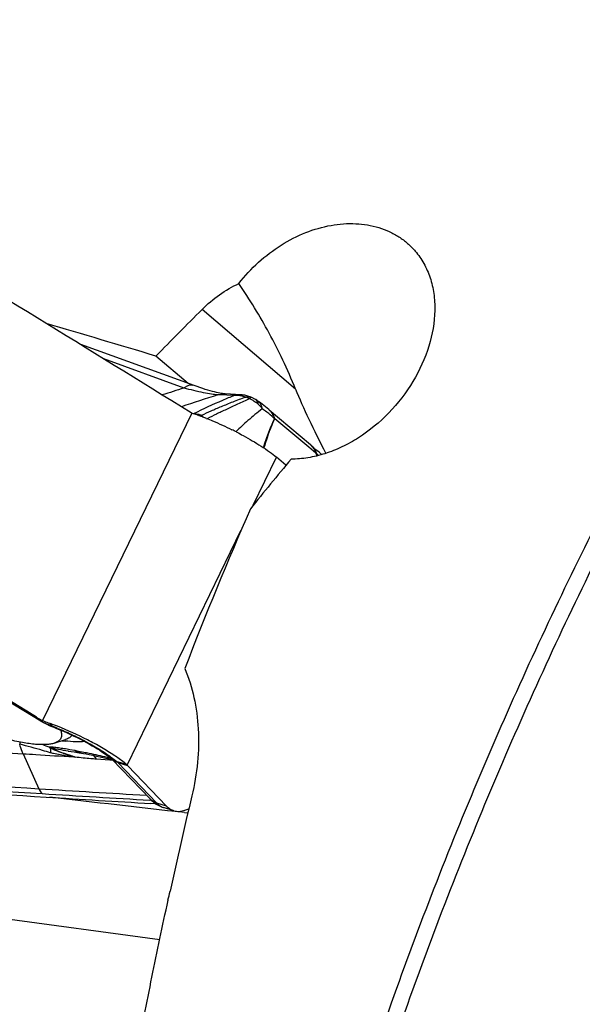
# Model space of a CAD drawing. Units: millimetres. Extents: x 0 to 594, y 0 to 420.
# Drawn here: x 124 to 131, y 175 to 187 of the extents above; entities that cross this region are included whole.
import ezdxf

# ---------------------------------------------------------------- set-up
doc = ezdxf.new("R2010")
doc.units = ezdxf.units.MM
doc.header["$LTSCALE"] = 32.67
for name, color, linetype in [('10105076_CL', 7, 'CONTINUOUS'), ('607088417-000_CL', 7, 'CONTINUOUS'), ('607088992-000_CL', 7, 'CONTINUOUS')]:
    doc.layers.add(name, color=color, linetype=linetype)

msp = doc.modelspace()

# ---------------------------------------------------------------- linework, layer by layer
at = {"layer": '10105076_CL', "color": 7, "linetype": 'CONTINUOUS'}
msp.add_line((124.6584, 178.3978), (124.7875, 178.4395), dxfattribs=at)
for points, knots in [([(124.6584, 178.3978), (124.6447, 178.3934), (124.6142, 178.3865), (124.5639, 178.3813), (124.5058, 178.3806), (124.4403, 178.3844), (124.3677, 178.3926), (124.2881, 178.4053), (124.202, 178.4223), (124.1098, 178.4437), (124.0119, 178.4692), (123.9087, 178.4989), (123.8008, 178.5325), (123.6484, 178.5833), (123.4499, 178.6557), (123.2055, 178.7539), (122.9552, 178.863), (122.7036, 178.9811), (122.4554, 179.106), (122.2153, 179.2353), (121.9877, 179.3666), (121.8088, 179.4777), (121.6752, 179.5659), (121.5826, 179.6297), (121.4961, 179.6923), (121.4411, 179.7342), (121.4147, 179.7549)], [0, 0, 0, 0, 0.0121028, 0.026221, 0.0424514, 0.0608249, 0.081329, 0.1039207, 0.1285335, 0.1550828, 0.1834686, 0.213578, 0.2452867, 0.2784608, 0.3486239, 0.422844, 0.4998057, 0.5781351, 0.6564292, 0.7332862, 0.8073342, 0.8772615, 0.9102955, 0.9418503, 0.9717928, 1, 1, 1, 1]), ([(124.7324, 178.5497), (124.7356, 178.5409), (124.7408, 178.5238), (124.7441, 178.4985), (124.7424, 178.4753), (124.7354, 178.4543), (124.7232, 178.4359), (124.706, 178.4202), (124.684, 178.4072), (124.6674, 178.4007), (124.6584, 178.3978)], [0, 0, 0, 0, 0.1448243, 0.2734449, 0.3899152, 0.4997877, 0.6096921, 0.7262529, 0.8550091, 1, 1, 1, 1]), ([(124.863, 178.4915), (124.8594, 178.4856), (124.8505, 178.4744), (124.8332, 178.4603), (124.8119, 178.4484), (124.796, 178.4423), (124.7875, 178.4395)], [0, 0, 0, 0, 0.2197292, 0.454483, 0.7125396, 1, 1, 1, 1])]:
    msp.add_open_spline(points, degree=3, knots=knots, dxfattribs=at)
at = {"layer": '607088417-000_CL', "color": 7, "linetype": 'CONTINUOUS'}
for p, q in [((126.2766, 182.5341), (124.9639, 183.0076)), ((126.8179, 182.4274), (126.6344, 182.4378)), ((127.0105, 182.3583), (127.0113, 182.3578)), ((127.0259, 182.3468), (127.0113, 182.3578)), ((127.1451, 182.2514), (127.1382, 182.2573)), ((127.6228, 181.8487), (127.145, 182.2515)), ((126.7654, 181.9977), (126.7692, 181.9958)), ((127.6415, 181.8311), (127.6426, 181.8299)), ((127.3375, 181.6121), (127.2289, 181.7046)), ((124.1099, 178.8973), (124.5022, 178.6552)), ((124.5022, 178.6552), (124.5132, 178.6485)), ((124.5944, 178.6062), (124.6042, 178.6018)), ((124.6042, 178.6019), (124.6078, 178.6003)), ((124.8197, 178.3069), (124.8885, 178.2962)), ((124.8213, 178.3065), (124.8197, 178.3068)), ((125.2388, 178.2288), (125.2892, 178.2171)), ((125.2892, 178.2171), (125.3225, 178.2093)), ((125.3237, 178.2145), (125.3246, 178.2135)), ((125.3305, 178.2073), (125.3241, 178.2089)), ((125.3247, 178.2135), (125.3246, 178.2135)), ((125.325, 178.2131), (125.7695, 177.7489)), ((125.5063, 178.1407), (125.9567, 177.6703)), ((125.8305, 177.6976), (125.7766, 177.7008)), ((125.7788, 177.7395), (125.793, 177.7263)), ((125.793, 177.7263), (125.8138, 177.7092)), ((126.0404, 177.6175), (125.923, 177.6535)), ((126.169, 177.6228), (126.214, 177.6386))]:
    msp.add_line(p, q, dxfattribs=at)
at = {"layer": '607088417-000_CL', "color": 9, "linetype": 'CONTINUOUS'}
for p, q in [((126.1595, 182.5061), (125.232, 182.8423)), ((126.6544, 182.4222), (126.5488, 182.4268)), ((126.7389, 182.4184), (126.6544, 182.4222)), ((126.9209, 182.3882), (126.9151, 182.383)), ((126.2485, 182.2156), (124.5232, 178.6607)), ((127.6017, 181.8235), (127.2077, 182.1504)), ((127.6848, 181.7545), (127.6017, 181.8235)), ((126.9604, 181.1515), (127.2289, 181.7046)), ((127.6852, 181.7533), (127.695, 181.7206)), ((127.6902, 181.7495), (127.6908, 181.7476)), ((127.6908, 181.7476), (127.6988, 181.7215)), ((125.5015, 178.1455), (126.8171, 180.8563)), ((124.4526, 178.6984), (124.496, 178.6607)), ((124.4934, 178.6623), (124.496, 178.6607)), ((124.6021, 178.6289), (124.6437, 178.5923)), ((124.2985, 178.2761), (124.4785, 177.8719)), ((124.896, 178.3139), (124.8394, 178.3231)), ((124.879, 178.244), (124.9015, 178.2371)), ((124.879, 178.244), (124.8804, 178.2404)), ((125.3107, 178.2255), (125.2652, 178.2363)), ((125.3023, 178.2034), (125.1426, 178.2132)), ((125.3324, 178.2016), (125.3023, 178.2034)), ((125.3362, 178.2013), (125.3324, 178.2016)), ((125.4965, 178.1499), (125.3848, 178.1841)), ((125.3945, 178.175), (125.5063, 178.1407)), ((125.8449, 177.7046), (125.3945, 178.175)), ((125.7787, 177.7381), (125.7655, 177.7388)), ((125.7805, 177.7379), (125.7787, 177.7381)), ((125.9567, 177.6703), (125.8449, 177.7046))]:
    msp.add_line(p, q, dxfattribs=at)
at = {"layer": '607088417-000_CL', "color": 7, "linetype": 'CONTINUOUS'}
for points in [[(126.5121, 182.4605), (126.4878, 182.4668), (126.4618, 182.474), (126.4343, 182.482), (126.4053, 182.4909), (126.3749, 182.5006), (126.3432, 182.511), (126.3104, 182.5222), (126.2766, 182.5341)], [(126.6344, 182.4378), (126.6335, 182.4379), (126.6263, 182.4385), (126.6168, 182.4395), (126.6048, 182.4411), (126.5904, 182.4435), (126.5738, 182.4465), (126.5553, 182.4503), (126.5346, 182.455), (126.5121, 182.4605)], [(126.9073, 182.4096), (126.8954, 182.4133), (126.8837, 182.4166), (126.8724, 182.4194), (126.8614, 182.4218), (126.8506, 182.4238), (126.8475, 182.4243)], [(126.9249, 182.4034), (126.9196, 182.4054), (126.9073, 182.4096)], [(126.9884, 182.373), (126.986, 182.3744), (126.9791, 182.3782), (126.9718, 182.3821), (126.9644, 182.3859), (126.9569, 182.3896), (126.9492, 182.3932), (126.9422, 182.3964)], [(127.0105, 182.3583), (127.0008, 182.3652), (126.9884, 182.373)], [(127.1001, 182.2888), (127.0812, 182.304), (127.0626, 182.3186), (127.0441, 182.3329), (127.0259, 182.3468)], [(127.1382, 182.2573), (127.1191, 182.2733), (127.1001, 182.2888)], [(127.6415, 181.8311), (127.6358, 181.8369), (127.6292, 181.8431), (127.6228, 181.8488)], [(127.688, 181.788), (127.6733, 181.8008), (127.6608, 181.8121), (127.6507, 181.8218), (127.6426, 181.8299)], [(127.7238, 181.759), (127.7049, 181.774), (127.688, 181.788)], [(127.7537, 181.7362), (127.7449, 181.7428), (127.7238, 181.759)], [(124.5132, 178.6485), (124.5217, 178.6435), (124.5356, 178.6356), (124.5498, 178.6279)], [(124.5498, 178.6279), (124.5643, 178.6204), (124.5792, 178.6132), (124.5944, 178.6062)], [(124.6078, 178.6003), (124.6194, 178.5954), (124.6306, 178.5908), (124.6414, 178.5864), (124.652, 178.5821)], [(124.652, 178.5821), (124.6833, 178.5698), (124.7244, 178.5531), (124.7653, 178.5357), (124.8059, 178.5178), (124.8461, 178.4995), (124.8855, 178.4808), (124.924, 178.462), (124.9615, 178.4431), (124.9978, 178.4241), (125.0328, 178.4053), (125.0664, 178.3867), (125.0984, 178.3684), (125.1288, 178.3504), (125.1575, 178.3329), (125.1844, 178.3159), (125.2096, 178.2995), (125.2328, 178.2838), (125.2541, 178.2689), (125.2734, 178.2549), (125.2906, 178.2418), (125.3055, 178.2298), (125.3183, 178.2192), (125.3237, 178.2144)], [(124.8885, 178.2962), (124.9269, 178.2902), (124.9467, 178.287)], [(124.9467, 178.287), (124.9954, 178.2789), (125.0278, 178.2731), (125.0639, 178.2662), (125.1033, 178.2583), (125.1456, 178.2495), (125.1909, 178.2396), (125.2388, 178.2288)], [(125.7695, 177.7489), (125.7734, 177.7449), (125.7773, 177.7411), (125.7788, 177.7395)], [(125.8138, 177.7092), (125.8358, 177.6939), (125.8589, 177.6803), (125.8829, 177.6684)], [(125.8829, 177.6684), (125.9079, 177.6585), (125.923, 177.6535)]]:
    msp.add_lwpolyline(points, dxfattribs=at)
for centre, radius, start, end in [((-550.3343, -912.9572), 1287.3097, 58.2931528, 58.4793123), ((126.8207, 182.122), 0.3001, 66.50158, 69.6838), ((126.8207, 182.1221), 0.3, 66.10601, 66.50128), ((126.2752, 182.2743), 0.0644, 238.31637, 245.50177), ((126.2773, 182.2789), 0.0695, 245.53073, 252.31243), ((125.5372, 179.9647), 2.3601, 70.90799, 72.26399), ((125.4256, 179.6388), 2.7046, 69.96918, 70.93061), ((125.3322, 179.3816), 2.9783, 68.96006, 69.97707), ((125.2635, 179.2014), 3.1711, 68.68261, 68.97034), ((124.9662, 178.4896), 3.9426, 62.84804, 63.68873), ((124.7909, 179.2467), 0.6442, 238.31956, 245.44466), ((123.69, 176.0571), 2.7289, 70.23951, 70.47297), ((123.6285, 175.8871), 2.9096, 69.46263, 70.23179), ((123.5366, 175.643), 3.1704, 68.51913, 69.45491), ((125.0039, 180.3382), 1.9277, 262.46122, 263.51319), ((125.4219, 178.0612), 0.1159, 46.62602, 49.9504), ((125.4086, 178.0472), 0.1353, 43.74514, 46.61306), ((147.5303, 544.8301), 367.7733, 266.42015, 266.608994)]:
    msp.add_arc(centre, radius, start, end, dxfattribs=at)
at = {"layer": '607088417-000_CL', "color": 9, "linetype": 'CONTINUOUS'}
for centre, radius, start, end in [((134.918, 154.5404), 29.3052, 107.3899, 107.90771), ((141.9309, 134.9091), 49.9454, 107.93749, 108.44439), ((126.8175, 182.2128), 0.214, 99.53273, 104.82425), ((126.8165, 182.2186), 0.208, 88.95013, 99.54404), ((126.8165, 182.2244), 0.2023, 83.49414, 88.91103), ((126.8167, 182.2266), 0.2, 81.17823, 83.48646), ((126.7832, 182.1198), 0.2945, 63.37816, 72.19826), ((126.9629, 182.329), 0.0508, 58.66336, 59.89175), ((126.9643, 182.3312), 0.0483, 48.82406, 58.70039), ((126.9138, 182.3057), 0.1054, 6.088, 13.28822), ((126.5773, 181.4985), 0.9067, 53.54873, 57.62055), ((127.0277, 182.114), 0.1807, 48.75162, 49.49922), ((127.0276, 182.114), 0.1808, 39.45569, 48.73607), ((126.1896, 181.1652), 1.0432, 81.94175, 84.62017), ((126.2815, 182.392), 0.2013, 279.20731, 285.6196), ((126.3137, 182.4043), 0.2174, 274.21618, 283.36083), ((126.339, 182.4056), 0.226, 273.16779, 277.92909), ((127.498, 181.7007), 0.1936, 47.75501, 49.84336), ((-544.7295, -904.7189), 1273.4103, 58.2967435, 58.4794504), ((124.5462, 178.7596), 0.112, 229.28059, 238.24707), ((125.6705, 180.6132), 2.2785, 238.29658, 238.89717), ((124.8274, 179.2064), 0.6384, 238.72847, 241.32724), ((124.585, 178.7677), 0.1392, 230.23176, 233.66068), ((124.5845, 178.7669), 0.1382, 233.66263, 237.10527), ((124.5842, 178.7666), 0.1378, 237.10697, 238.9673), ((124.8414, 179.232), 0.6676, 241.32612, 243.9145), ((124.8528, 179.2552), 0.6934, 243.91328, 246.50618), ((125.2324, 180.1758), 1.6894, 249.32244, 249.60475), ((123.5673, 175.8208), 2.9732, 68.34168, 68.77449), ((123.5117, 175.6811), 3.1235, 67.82838, 68.3412), ((147.7026, 552.9108), 375.3651, 265.830172, 266.425279), ((121.2401, 170.2897), 8.7321, 67.31607, 67.91679), ((148.0467, 554.5429), 377.4076, 265.755135, 266.419679), ((125.3619, 178.3662), 0.1618, 244.96781, 250.69886), ((125.3611, 178.364), 0.1594, 250.70642, 256.56415), ((125.3568, 178.0924), 0.0959, 72.96828, 74.39636), ((148.1029, 554.6789), 377.6014, 265.755138, 266.419217), ((147.4095, 544.4519), 367.2965, 266.420596, 266.615292), ((147.4659, 544.593), 367.4954, 266.420132, 266.614751), ((125.8911, 177.8718), 0.1729, 223.76276, 225.70494), ((125.97, 177.8068), 0.1604, 250.60724, 252.96387)]:
    msp.add_arc(centre, radius, start, end, dxfattribs=at)
at = {"layer": '607088417-000_CL', "color": 7, "linetype": 'CONTINUOUS'}
for centre, major_axis, ratio, start_param, end_param in [((213.8692, 101.7167), (159.9835, -111.8986), 0.0758554, 2.2159291, 2.2425011), ((31.6501, 256.9113), (188.0587, -53.3971), 0.3153546, -0.9935483, -0.9669763)]:
    msp.add_ellipse(centre, major_axis=major_axis, ratio=ratio, start_param=start_param, end_param=end_param, dxfattribs=at)
at = {"layer": '607088417-000_CL', "color": 9, "linetype": 'CONTINUOUS'}
for points, knots in [([(126.1595, 182.5061), (126.1681, 182.5135), (126.1853, 182.5262), (126.2124, 182.5393), (126.2386, 182.5444), (126.2552, 182.5417), (126.2625, 182.5391)], [0, 0, 0, 0, 0.3023124, 0.5645344, 0.7924825, 1, 1, 1, 1]), ([(126.5487, 182.4268), (126.5247, 182.4279), (126.47, 182.4343), (126.3396, 182.4585), (126.2344, 182.4854), (126.1595, 182.5061)], [0, 0, 0, 0, 0.1816578, 0.4140529, 1, 1, 1, 1]), ([(126.7389, 182.4185), (126.6938, 182.4003), (126.5354, 182.3345), (126.3796, 182.2625), (126.2693, 182.2083)], [0, 0, 0, 0, 0.2835164, 1, 1, 1, 1]), ([(126.3635, 182.1927), (126.3999, 182.2095), (126.4559, 182.2345), (126.5324, 182.2681), (126.5941, 182.2941), (126.659, 182.3206), (126.7516, 182.3581), (126.823, 182.3858), (126.8731, 182.4002)], [0, 0, 0, 0, 0.2184744, 0.3340558, 0.4556667, 0.5832551, 0.7160733, 1, 1, 1, 1]), ([(126.9151, 182.383), (126.8936, 182.3704), (126.8479, 182.3488), (126.7794, 182.3187), (126.713, 182.2885), (126.6504, 182.259), (126.5909, 182.2313), (126.5166, 182.1956), (126.4621, 182.1691), (126.4265, 182.1514)], [0, 0, 0, 0, 0.1386396, 0.2798209, 0.415106, 0.542876, 0.6640715, 0.7790827, 1, 1, 1, 1]), ([(126.5488, 182.4268), (126.5557, 182.429), (126.5836, 182.4366), (126.6128, 182.439), (126.6344, 182.4378)], [0, 0, 0, 0, 0.2521043, 1, 1, 1, 1]), ([(126.8178, 182.4274), (126.798, 182.4285), (126.7711, 182.4266), (126.7453, 182.4203), (126.7389, 182.4184)], [0, 0, 0, 0, 0.7485288, 1, 1, 1, 1]), ([(126.8732, 182.4001), (126.8544, 182.4059), (126.818, 182.4152), (126.7805, 182.4195), (126.7627, 182.4196)], [0, 0, 0, 0, 0.5259681, 1, 1, 1, 1]), ([(126.8732, 182.4001), (126.8819, 182.4037), (126.8991, 182.4085), (126.9171, 182.4063), (126.9248, 182.4034)], [0, 0, 0, 0, 0.5322568, 1, 1, 1, 1]), ([(127.0187, 182.3169), (127.0036, 182.3298), (126.9701, 182.3537), (126.9342, 182.3737), (126.9151, 182.383)], [0, 0, 0, 0, 0.4827443, 1, 1, 1, 1]), ([(126.9422, 182.3964), (126.9394, 182.3976), (126.9307, 182.3962), (126.9246, 182.3913), (126.9209, 182.3882)], [0, 0, 0, 0, 0.3880087, 1, 1, 1, 1]), ([(127.0164, 182.33), (127.0155, 182.3339), (127.0113, 182.3476), (127.0038, 182.3607), (126.9961, 182.3675)], [0, 0, 0, 0, 0.2834459, 1, 1, 1, 1]), ([(127.0113, 182.3578), (127.0252, 182.3474), (127.0494, 182.3186), (127.0601, 182.283), (127.0628, 182.2642)], [0, 0, 0, 0, 0.4777041, 1, 1, 1, 1]), ([(127.0629, 182.2642), (127.0065, 182.2215), (126.9026, 182.1365), (126.8045, 182.045), (126.7589, 182.001)], [0, 0, 0, 0, 0.527657, 1, 1, 1, 1]), ([(127.2063, 182.1501), (127.1854, 182.1713), (127.1556, 182.1977), (127.124, 182.2219), (127.116, 182.2278)], [0, 0, 0, 0, 0.74912, 1, 1, 1, 1]), ([(127.2077, 182.1504), (127.2027, 182.1699), (127.1877, 182.2069), (127.1616, 182.2375), (127.1469, 182.2499)], [0, 0, 0, 0, 0.5098546, 1, 1, 1, 1]), ([(127.2063, 182.15), (127.2044, 182.1574), (127.1958, 182.1856), (127.1811, 182.212), (127.1672, 182.2289)], [0, 0, 0, 0, 0.257533, 1, 1, 1, 1]), ([(126.3357, 182.1981), (126.3382, 182.1977), (126.3477, 182.1963), (126.3571, 182.1944), (126.3639, 182.1927)], [0, 0, 0, 0, 0.2647817, 1, 1, 1, 1]), ([(126.3639, 182.1927), (126.3646, 182.192), (126.3672, 182.1887), (126.3691, 182.1848), (126.3702, 182.1818)], [0, 0, 0, 0, 0.2324294, 1, 1, 1, 1]), ([(126.3702, 182.1818), (126.3705, 182.1809), (126.372, 182.1773), (126.3738, 182.1737), (126.3753, 182.1711)], [0, 0, 0, 0, 0.2282108, 1, 1, 1, 1]), ([(127.0777, 181.8165), (127.0867, 181.8446), (127.1239, 181.9578), (127.1664, 182.0696), (127.2063, 182.1501)], [0, 0, 0, 0, 0.2471587, 1, 1, 1, 1]), ([(127.2064, 182.1498), (127.1934, 182.1218), (127.1636, 182.0525), (127.1221, 181.9404), (127.0949, 181.856), (127.0816, 181.814)], [0, 0, 0, 0, 0.2581351, 0.630856, 1, 1, 1, 1]), ([(127.2075, 182.1506), (127.2072, 182.151), (127.2058, 182.1522), (127.2063, 182.1503), (127.2064, 182.1498)], [0, 0, 0, 0, 0.4605229, 1, 1, 1, 1]), ([(127.6675, 181.7945), (127.6649, 181.7991), (127.6538, 181.8172), (127.6398, 181.8334), (127.6281, 181.8441)], [0, 0, 0, 0, 0.2526653, 1, 1, 1, 1]), ([(127.6417, 181.8309), (127.6471, 181.8252), (127.6676, 181.8009), (127.6826, 181.7721), (127.6902, 181.7495)], [0, 0, 0, 0, 0.2468424, 1, 1, 1, 1]), ([(127.6848, 181.7545), (127.6837, 181.758), (127.6789, 181.7718), (127.6728, 181.785), (127.6675, 181.7945)], [0, 0, 0, 0, 0.2527236, 1, 1, 1, 1]), ([(127.6902, 181.7495), (127.6891, 181.7507), (127.6873, 181.7522), (127.6855, 181.7536), (127.685, 181.7539)], [0, 0, 0, 0, 0.7338324, 1, 1, 1, 1]), ([(127.7139, 181.7254), (127.7118, 181.7272), (127.704, 181.7345), (127.6963, 181.7419), (127.6908, 181.7476)], [0, 0, 0, 0, 0.262274, 1, 1, 1, 1]), ([(124.5763, 178.6193), (124.581, 178.6172), (124.6007, 178.6088), (124.6206, 178.601), (124.6359, 178.5952)], [0, 0, 0, 0, 0.2393802, 1, 1, 1, 1]), ([(124.5763, 178.6193), (124.5785, 178.6175), (124.5871, 178.6107), (124.5967, 178.6051), (124.6042, 178.6019)], [0, 0, 0, 0, 0.2534225, 1, 1, 1, 1]), ([(124.6437, 178.5923), (124.645, 178.5907), (124.6502, 178.5848), (124.657, 178.5802), (124.6623, 178.5781)], [0, 0, 0, 0, 0.2650088, 1, 1, 1, 1]), ([(124.6905, 178.5737), (124.7457, 178.5512), (124.8558, 178.5028), (125.0154, 178.4234), (125.1636, 178.3396), (125.2559, 178.28), (125.298, 178.25)], [0, 0, 0, 0, 0.2592817, 0.5228745, 0.7750285, 1, 1, 1, 1]), ([(124.2598, 178.4112), (124.2598, 178.4092), (124.2597, 178.4011), (124.2593, 178.393), (124.2588, 178.3869)], [0, 0, 0, 0, 0.2424598, 1, 1, 1, 1]), ([(124.6131, 178.2881), (124.5833, 178.2969), (124.4656, 178.3312), (124.3473, 178.3635), (124.2588, 178.387)], [0, 0, 0, 0, 0.2537152, 1, 1, 1, 1]), ([(124.2985, 178.2761), (124.2942, 178.2843), (124.2773, 178.3198), (124.2657, 178.3577), (124.259, 178.387)], [0, 0, 0, 0, 0.2348407, 1, 1, 1, 1]), ([(124.8394, 178.3231), (124.8171, 178.3266), (124.7731, 178.3336), (124.7185, 178.3417), (124.6761, 178.3474), (124.6466, 178.351), (124.6213, 178.3531), (124.6059, 178.3536), (124.5995, 178.3527)], [0, 0, 0, 0, 0.2798647, 0.5518663, 0.6844278, 0.810025, 0.9199506, 1, 1, 1, 1]), ([(124.8197, 178.3069), (124.7829, 178.3123), (124.7088, 178.3242), (124.6353, 178.3405), (124.5995, 178.3527)], [0, 0, 0, 0, 0.4966393, 1, 1, 1, 1]), ([(124.5995, 178.3527), (124.5999, 178.3522), (124.6025, 178.3499), (124.6052, 178.3479), (124.6074, 178.3463)], [0, 0, 0, 0, 0.193635, 1, 1, 1, 1]), ([(124.8064, 178.2678), (124.7672, 178.281), (124.7109, 178.3017), (124.6423, 178.3312), (124.6123, 178.3456), (124.5995, 178.3527)], [0, 0, 0, 0, 0.5537179, 0.8042171, 1, 1, 1, 1]), ([(124.6068, 178.3467), (124.611, 178.345), (124.6189, 178.3406), (124.6311, 178.3347), (124.6435, 178.3293), (124.6601, 178.3222), (124.6809, 178.3134), (124.7143, 178.3001), (124.7561, 178.2847), (124.7897, 178.273), (124.8064, 178.2674)], [0, 0, 0, 0, 0.0629362, 0.1263303, 0.1891325, 0.2519453, 0.3780224, 0.5039025, 0.7533982, 1, 1, 1, 1]), ([(124.6077, 178.3463), (124.6115, 178.3392), (124.6151, 178.3192), (124.6142, 178.2995), (124.6131, 178.288)], [0, 0, 0, 0, 0.409958, 1, 1, 1, 1]), ([(124.8805, 178.2402), (124.8551, 178.2433), (124.8037, 178.2495), (124.7271, 178.2615), (124.6633, 178.2744), (124.6257, 178.2842), (124.6131, 178.2879)], [0, 0, 0, 0, 0.2825629, 0.5709046, 0.8553962, 1, 1, 1, 1]), ([(124.879, 178.244), (124.8729, 178.246), (124.8486, 178.2537), (124.8244, 178.2616), (124.8064, 178.2678)], [0, 0, 0, 0, 0.2512557, 1, 1, 1, 1]), ([(124.8064, 178.2674), (124.8125, 178.2653), (124.8366, 178.2573), (124.8608, 178.2496), (124.879, 178.244)], [0, 0, 0, 0, 0.2516412, 1, 1, 1, 1]), ([(124.9752, 178.2823), (124.9682, 178.2835), (124.9403, 178.2897), (124.9138, 178.302), (124.896, 178.3139)], [0, 0, 0, 0, 0.2482803, 1, 1, 1, 1]), ([(124.896, 178.3139), (124.9039, 178.3126), (124.9384, 178.3068), (124.9729, 178.3003), (124.9995, 178.295)], [0, 0, 0, 0, 0.2265969, 1, 1, 1, 1]), ([(125.1426, 178.2133), (125.1227, 178.2145), (125.0419, 178.2201), (124.9613, 178.2285), (124.9009, 178.2371)], [0, 0, 0, 0, 0.246752, 1, 1, 1, 1]), ([(124.9995, 178.295), (125.02, 178.291), (125.1089, 178.2728), (125.1973, 178.2525), (125.2652, 178.2363)], [0, 0, 0, 0, 0.230473, 1, 1, 1, 1]), ([(125.1102, 178.257), (125.1133, 178.2541), (125.126, 178.241), (125.1361, 178.2256), (125.1427, 178.2132)], [0, 0, 0, 0, 0.2328933, 1, 1, 1, 1]), ([(125.2934, 178.2196), (125.286, 178.2231), (125.2765, 178.2284), (125.2675, 178.2347), (125.2653, 178.2363)], [0, 0, 0, 0, 0.7471516, 1, 1, 1, 1]), ([(125.298, 178.25), (125.3058, 178.2444), (125.3346, 178.2235), (125.3627, 178.2016), (125.3826, 178.1848)], [0, 0, 0, 0, 0.2686631, 1, 1, 1, 1]), ([(125.3237, 178.2145), (125.3245, 178.2137), (125.3282, 178.2105), (125.3322, 178.2076), (125.3352, 178.2055)], [0, 0, 0, 0, 0.2402978, 1, 1, 1, 1]), ([(125.3944, 178.1751), (125.3874, 178.1768), (125.3619, 178.1847), (125.3382, 178.1993), (125.3246, 178.2135)], [0, 0, 0, 0, 0.268057, 1, 1, 1, 1]), ([(125.3352, 178.2055), (125.3371, 178.2043), (125.3448, 178.1994), (125.353, 178.1952), (125.3594, 178.1925)], [0, 0, 0, 0, 0.2392377, 1, 1, 1, 1]), ([(125.3594, 178.1925), (125.3612, 178.1917), (125.3688, 178.1887), (125.3766, 178.1863), (125.3826, 178.1848)], [0, 0, 0, 0, 0.2442078, 1, 1, 1, 1]), ([(124.4785, 177.8718), (124.4811, 177.8661), (124.4916, 177.845), (124.5064, 177.8258), (124.5195, 177.8147)], [0, 0, 0, 0, 0.2679422, 1, 1, 1, 1]), ([(125.8099, 177.7191), (125.8063, 177.7211), (125.7922, 177.7293), (125.7792, 177.7396), (125.7704, 177.7481)], [0, 0, 0, 0, 0.2524751, 1, 1, 1, 1]), ([(125.863, 177.6871), (125.8551, 177.6899), (125.8244, 177.7026), (125.7965, 177.7221), (125.7788, 177.7395)], [0, 0, 0, 0, 0.2534621, 1, 1, 1, 1]), ([(125.8449, 177.7046), (125.8418, 177.7055), (125.8298, 177.7095), (125.8182, 177.7147), (125.8099, 177.7191)], [0, 0, 0, 0, 0.25335, 1, 1, 1, 1]), ([(125.8449, 177.7046), (125.8464, 177.703), (125.8523, 177.697), (125.8584, 177.6912), (125.863, 177.6871)], [0, 0, 0, 0, 0.2605489, 1, 1, 1, 1]), ([(125.863, 177.6871), (125.867, 177.6836), (125.8833, 177.6706), (125.9021, 177.6607), (125.9167, 177.6555)], [0, 0, 0, 0, 0.2536801, 1, 1, 1, 1])]:
    msp.add_open_spline(points, degree=3, knots=knots, dxfattribs=at)
for points in [[(126.7627, 182.4196), (126.7548, 182.4197), (126.7468, 182.4193), (126.7389, 182.4185)], [(127.0629, 182.2642), (127.0523, 182.2846), (127.0361, 182.302), (127.0187, 182.3169)], [(127.6908, 181.7476), (127.6892, 181.7497), (127.6872, 181.7516), (127.6852, 181.7533)], [(124.9008, 178.2373), (124.8941, 178.2384), (124.8873, 178.2395), (124.8805, 178.2403)], [(125.3826, 178.1848), (125.3864, 178.1817), (125.3903, 178.1786), (125.3939, 178.1752)], [(125.3848, 178.1841), (125.3881, 178.1814), (125.3909, 178.1782), (125.3939, 178.1752)]]:
    msp.add_open_spline(points, degree=3, dxfattribs=at)
at = {"layer": '607088417-000_CL', "color": 7, "linetype": 'CONTINUOUS'}
for points, knots in [([(126.4163, 182.1555), (126.4408, 182.146), (126.5413, 182.1053), (126.6401, 182.0602), (126.7137, 182.0237)], [0, 0, 0, 0, 0.2423026, 1, 1, 1, 1]), ([(126.7692, 181.9958), (126.7944, 181.9828), (126.89, 181.9323), (126.9835, 181.8777), (127.0505, 181.8345)], [0, 0, 0, 0, 0.2619036, 1, 1, 1, 1]), ([(127.0505, 181.8345), (127.0838, 181.813), (127.1447, 181.7717), (127.203, 181.7267), (127.2289, 181.7046)], [0, 0, 0, 0, 0.5380422, 1, 1, 1, 1]), ([(124.5232, 178.6607), (124.5294, 178.6579), (124.5553, 178.6464), (124.5818, 178.6361), (124.6021, 178.629)], [0, 0, 0, 0, 0.2412732, 1, 1, 1, 1]), ([(125.3521, 178.2565), (125.3045, 178.2882), (125.2026, 178.3509), (124.9868, 178.4684), (124.815, 178.547), (124.6976, 178.5932)], [0, 0, 0, 0, 0.2328045, 0.4864578, 1, 1, 1, 1]), ([(125.0118, 178.4166), (124.9776, 178.4134), (124.902, 178.4122), (124.8269, 178.4183), (124.7861, 178.4229)], [0, 0, 0, 0, 0.4555893, 1, 1, 1, 1]), ([(124.2985, 178.2761), (124.3471, 178.2731), (124.541, 178.261), (124.735, 178.2491), (124.8805, 178.2403)], [0, 0, 0, 0, 0.2501986, 1, 1, 1, 1]), ([(125.4965, 178.1499), (125.4862, 178.1586), (125.4396, 178.1962), (125.3907, 178.2308), (125.3521, 178.2565)], [0, 0, 0, 0, 0.2249573, 1, 1, 1, 1]), ([(125.9567, 177.6703), (125.9684, 177.6581), (125.9942, 177.6365), (126.0248, 177.6223), (126.0403, 177.6175)], [0, 0, 0, 0, 0.5105358, 1, 1, 1, 1]), ([(126.0403, 177.6175), (126.0604, 177.6114), (126.1046, 177.6061), (126.1478, 177.6154), (126.169, 177.6228)], [0, 0, 0, 0, 0.4830781, 1, 1, 1, 1])]:
    msp.add_open_spline(points, degree=3, knots=knots, dxfattribs=at)
at = {"layer": '607088992-000_CL', "color": 9, "linetype": 'CONTINUOUS'}
for p, q in [((127.4481, 182.4944), (126.3674, 183.4148)), ((119.0576, 177.0538), (125.8779, 176.1286))]:
    msp.add_line(p, q, dxfattribs=at)
at = {"layer": '607088992-000_CL', "color": 7, "linetype": 'CONTINUOUS'}
for p, q in [((126.2064, 182.5594), (125.8349, 182.8758)), ((126.1658, 177.595), (126.2027, 177.5908))]:
    msp.add_line(p, q, dxfattribs=at)
msp.add_arc((122.9887, 177.3376), 3.0793, 345.78324, 347.80597, dxfattribs=at)
for centre, major_axis, ratio, start_param, end_param in [((141.0273, 171.0275), (24.172, 22.1027), 0.5827786, 1.645966, 1.6691574), ((153.7718, 166.4644), (523.391, -156.2775), 0.0141797, 1.6284319, 1.6308649), ((134.2876, 175.3952), (-6.9349, 8.0977), 0.1406889, 0.394872, 0.5574957), ((142.9426, 170.3417), (21.1847, 23.67), 0.6038801, -4.6520208, -4.628601), ((142.3926, 170.5387), (8.9131, 28.9804), 0.6002237, 1.3864909, 1.4528523), ((142.2859, 170.5769), (4.4863, 30.3793), 0.5577435, 1.4141431, 1.4511561), ((207.9338, 165.5362), (115.4714, -15.1019), 0.016493, 2.3597881, 2.3790714)]:
    msp.add_ellipse(centre, major_axis=major_axis, ratio=ratio, start_param=start_param, end_param=end_param, dxfattribs=at)
at = {"layer": '607088992-000_CL', "color": 9, "linetype": 'CONTINUOUS'}
for points, knots in [([(136.4271, 189.2911), (135.8598, 188.6243), (134.7582, 187.2328), (133.2306, 185.0177), (131.8176, 182.6646), (130.5316, 180.1939), (129.3837, 177.6269), (128.3838, 174.9858), (127.5405, 172.2938), (127.0853, 170.4713), (126.886, 169.5572)], [0, 0, 0, 0, 0.1186865, 0.2403832, 0.3645369, 0.4905434, 0.6177615, 0.7455267, 0.8731637, 1, 1, 1, 1]), ([(127.048, 169.4439), (127.2466, 170.3606), (127.7009, 172.1881), (128.5439, 174.8879), (129.5447, 177.5367), (130.6944, 180.1112), (131.9831, 182.589), (133.3996, 184.9486), (134.9314, 187.1692), (136.0364, 188.5639), (136.6054, 189.2321)], [0, 0, 0, 0, 0.1268186, 0.2544521, 0.3822235, 0.5094529, 0.6354708, 0.7596317, 0.8813271, 1, 1, 1, 1]), ([(130.1857, 168.589), (130.3868, 169.5079), (130.8477, 171.3394), (131.7054, 174.0426), (132.725, 176.6909), (133.897, 179.2597), (135.2108, 181.7254), (136.6542, 184.0652), (138.2138, 186.2574), (139.3386, 187.6279), (139.9175, 188.2821)], [0, 0, 0, 0, 0.1271581, 0.2551132, 0.3831455, 0.5105339, 0.6365702, 0.7605744, 0.88191, 1, 1, 1, 1])]:
    msp.add_open_spline(points, degree=3, knots=knots, dxfattribs=at)
at = {"layer": '607088992-000_CL', "color": 7, "linetype": 'CONTINUOUS'}
for points, knots in [([(126.7945, 183.7153), (126.8625, 183.8031), (127.0133, 183.9662), (127.2747, 184.1655), (127.5589, 184.3111), (127.8521, 184.3966), (128.1404, 184.4183), (128.3687, 184.3813), (128.5332, 184.3189), (128.6454, 184.2576), (128.7465, 184.1816), (128.8055, 184.1219), (128.8326, 184.0902)], [0, 0, 0, 0, 0.14182, 0.2818901, 0.4176982, 0.5472157, 0.6692798, 0.783988, 0.8391637, 0.8932546, 0.9467007, 1, 1, 1, 1]), ([(128.8326, 184.0902), (128.8705, 184.0458), (128.9382, 183.9478), (129.0104, 183.7812), (129.0524, 183.5975), (129.0676, 183.33), (129.0048, 182.9765), (128.8191, 182.5709), (128.5403, 182.2083), (128.2469, 181.9651), (127.9893, 181.8213), (127.7927, 181.7429), (127.5946, 181.6947), (127.4617, 181.6834), (127.3967, 181.6834)], [0, 0, 0, 0, 0.0523087, 0.1060366, 0.1619238, 0.2204422, 0.3454243, 0.4793223, 0.6169851, 0.752404, 0.8177863, 0.8809537, 0.9416923, 1, 1, 1, 1]), ([(126.3674, 183.4148), (126.4301, 183.4774), (126.5644, 183.5907), (126.7163, 183.6791), (126.7945, 183.7153)], [0, 0, 0, 0, 0.5070699, 1, 1, 1, 1]), ([(127.4481, 182.4944), (127.4026, 182.6075), (127.3072, 182.8262), (127.0976, 183.2385), (126.9191, 183.5292), (126.7945, 183.7153)], [0, 0, 0, 0, 0.2636637, 0.5157221, 1, 1, 1, 1]), ([(126.1676, 179.2615), (126.2134, 179.154), (126.2857, 178.9238), (126.3336, 178.5578), (126.3238, 178.1738), (126.2801, 177.9165), (126.2494, 177.788)], [0, 0, 0, 0, 0.2339292, 0.4794974, 0.7356742, 1, 1, 1, 1]), ([(125.6142, 174.7989), (125.6421, 174.9481), (125.6992, 175.2461), (125.7874, 175.6923), (125.8791, 176.1373), (125.9428, 176.4331), (125.9748, 176.5809)], [0, 0, 0, 0, 0.250416, 0.5006136, 0.7504822, 1, 1, 1, 1])]:
    msp.add_open_spline(points, degree=3, knots=knots, dxfattribs=at)

doc.saveas('drawing.dxf')
